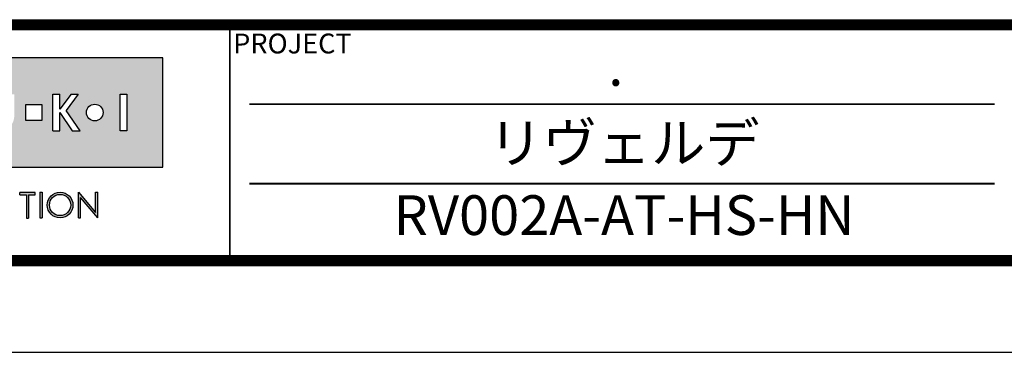
# Model space of a CAD drawing. Extents: x 0 to 6300, y 0 to 4455.
# Drawn here: x 3350 to 4837, y 0 to 502 of the extents above; entities that cross this region are included whole.
import ezdxf
from ezdxf.enums import TextEntityAlignment as Align

# ---------------------------------------------------------------- set-up
doc = ezdxf.new("R2010")
doc.units = 0
doc.header["$LTSCALE"] = 4.5
doc.layers.get('0').update_dxf_attribs({"linetype": 'CONTINUOUS'})
doc.layers.get('DEFPOINTS').update_dxf_attribs({"linetype": 'CONTINUOUS'})
doc.layers.add('P_5DRAWFRAME', color=104, linetype='CONTINUOUS')
doc.styles.add('BIGFONT', font='simplex.shx', dxfattribs={"bigfont": 'bigfont.shx'})

# ---------------------------------------------------------------- blocks, each defined once
blk = doc.blocks.new('DFP3')
h = blk.add_hatch(color=83)
h.paths.add_polyline_path([(180.777, 29.653), (180.777, 18.648), (237.777, 18.648), (237.777, 29.653)])
h.paths.add_polyline_path([(204.18, 24.951), (204.18, 23.351), (202.58, 23.351), (202.58, 24.951)], flags=16)
h.paths.add_polyline_path([(207.471, 25.985), (207.697, 25.985, -1), (207.697, 22.317), (207.471, 22.317, -1)], flags=16)
h.paths.add_polyline_path([(208.91, 24.151, -1), (206.258, 24.151, -1)], flags=0)
h.paths.add_polyline_path([(201.263, 25.985), (201.263, 25.421), (200.219, 25.421), (200.219, 22.317), (199.486, 22.317), (199.486, 25.421), (198.442, 25.421), (198.442, 25.985)], flags=16)
h.paths.add_polyline_path([(212.403, 24.151, -1), (210.723, 24.151, -1)], flags=16)
h.paths.add_polyline_path([(197.954, 23.401), (196.107, 23.401), (197.031, 25.001)], flags=16)
h.paths.add_polyline_path([(213.51, 25.985), (214.794, 25.985, -0.82684), (215.132, 24.216, -0.923579), (214.981, 22.317), (213.51, 22.317)], flags=16)
h.paths.add_polyline_path([(193.024, 22.317), (192.798, 22.317, -1), (192.798, 25.985), (193.024, 25.985, -1)], flags=16)
h.paths.add_polyline_path([(214.159, 25.477), (214.639, 25.477, -1), (214.639, 24.461), (214.159, 24.461)], flags=0)
h.paths.add_polyline_path([(214.159, 23.982), (214.737, 23.982, -1), (214.737, 22.825), (214.159, 22.825)], flags=0)
h.paths.add_polyline_path([(191.585, 24.151, -1), (194.237, 24.151, -1)], flags=0)
h.paths.add_polyline_path([(216.847, 23.401), (217.771, 25.001), (218.694, 23.401)], flags=16)
h.paths.add_polyline_path([(187.838, 24.151, -1), (189.518, 24.151, -1)], flags=16)
h.paths.add_polyline_path([(219.718, 25.985), (220.451, 25.985), (220.451, 23.699, 1), (222.088, 23.699), (222.088, 25.985), (222.822, 25.985), (222.822, 23.798, -0.414214), (221.34, 22.317), (221.199, 22.317, -0.414214), (219.718, 23.798)], flags=16)
h.paths.add_polyline_path([(187.07, 25.985), (185.869, 24.36), (187.267, 22.317), (186.477, 22.317), (185.207, 24.151), (185.207, 22.317), (184.502, 22.317), (184.502, 25.985), (185.207, 25.985), (185.207, 24.478), (186.349, 25.985)], flags=16)
h.paths.add_polyline_path([(223.997, 24.951), (225.597, 24.951), (225.597, 23.351), (223.997, 23.351)], flags=16)
h.paths.add_polyline_path([(226.688, 25.985), (227.393, 25.985), (227.393, 24.478), (228.535, 25.985), (229.255, 25.985), (228.055, 24.36), (229.453, 22.317), (228.663, 22.317), (227.393, 24.151), (227.393, 22.317), (226.688, 22.317)], flags=16)
h.paths.add_polyline_path([(231.76, 24.151, -1), (230.08, 24.151, -1)], flags=16)
h.paths.add_polyline_path([(233.488, 25.985), (234.165, 25.985), (234.165, 22.317), (233.488, 22.317)], flags=16)
blk.add_hatch(color=0).paths.add_polyline_path([(223.371, 16.103), (223.371, 15.877), (224.038, 15.877), (224.038, 13.516), (224.264, 13.516), (224.264, 15.877), (224.93, 15.877), (224.93, 16.103)])
h = blk.add_hatch(color=0)
h.paths.add_polyline_path([(225.626, 16.124), (225.4, 16.124), (225.4, 13.537), (225.626, 13.537)])
h.paths.add_polyline_path([(226.141, 14.831, 1), (228.728, 14.831, 1)])
h.paths.add_polyline_path([(228.502, 14.831, -1), (226.367, 14.831, -1)], flags=16)
h.paths.add_polyline_path([(229.279, 13.537), (229.504, 13.537), (229.504, 15.579), (231.217, 13.537), (231.217, 16.124), (230.992, 16.124), (230.992, 14.082), (229.279, 16.124)])
at = {"color": 0}
for p, q in [((21.5, 33.5), (408, 33.5)), ((21.5, 33.45), (408, 33.45)), ((21.5, 33.4), (408, 33.4)), ((21.5, 33.35), (408, 33.35)), ((21.5, 33.3), (408, 33.3)), ((21.5, 33.25), (408, 33.25)), ((21.5, 33.2), (408, 33.2)), ((21.5, 33.15), (408, 33.15)), ((21.5, 33.1), (408, 33.1)), ((21.5, 33.05), (408, 33.05)), ((21.5, 33), (408, 33)), ((21.5, 32.95), (408, 32.95)), ((21.5, 32.9), (408, 32.9)), ((21.5, 32.85), (408, 32.85)), ((21.5, 32.8), (408, 32.8)), ((21.5, 32.75), (408, 32.75)), ((244.475, 33), (244.475, 9)), ((244.525, 33), (244.525, 9)), ((21.5, 32.7), (408, 32.7)), ((21.5, 32.65), (408, 32.65)), ((21.5, 32.6), (408, 32.6)), ((21.5, 32.55), (408, 32.55)), ((21.5, 32.5), (408, 32.5)), ((246.5, 25.025), (321.5, 25.025)), ((246.5, 24.975), (321.5, 24.975)), ((246.5, 17.025), (321.5, 17.025)), ((246.5, 16.975), (321.5, 16.975)), ((224.93, 16.108), (223.371, 16.108)), ((224.93, 16.103), (223.371, 16.103)), ((223.371, 15.877), (223.371, 16.103)), ((223.371, 15.877), (224.038, 15.877)), ((224.038, 15.877), (224.038, 13.516)), ((224.264, 15.877), (224.264, 13.516)), ((224.264, 15.877), (224.93, 15.877)), ((224.93, 15.877), (224.93, 16.103)), ((225.4, 16.124), (225.4, 13.537)), ((225.4, 16.124), (225.626, 16.124)), ((225.626, 16.124), (225.626, 13.537)), ((229.279, 13.537), (229.279, 16.124)), ((229.279, 16.124), (230.992, 14.082)), ((230.992, 14.082), (230.992, 16.124)), ((230.992, 16.124), (231.217, 16.124)), ((231.217, 13.537), (231.217, 16.124)), ((229.504, 13.537), (229.504, 15.579)), ((231.217, 13.537), (229.504, 15.579)), ((224.038, 13.516), (224.264, 13.516)), ((225.4, 13.537), (225.626, 13.537)), ((229.279, 13.537), (229.504, 13.537)), ((21.5, 9.75), (408, 9.75)), ((21.5, 9.7), (408, 9.7)), ((21.5, 9.65), (408, 9.65)), ((21.5, 9.6), (408, 9.6)), ((21.5, 9.55), (408, 9.55)), ((21.5, 9.5), (408, 9.5)), ((21.5, 9.45), (408, 9.45)), ((21.5, 9.4), (408, 9.4)), ((21.5, 9.35), (408, 9.35)), ((21.5, 9.3), (408, 9.3)), ((21.5, 9.25), (408, 9.25)), ((21.5, 9.2), (408, 9.2)), ((21.5, 9.15), (408, 9.15)), ((21.5, 9.1), (408, 9.1)), ((21.5, 9.05), (408, 9.05)), ((21.5, 9), (408, 9)), ((21.5, 8.95), (408, 8.95)), ((21.5, 8.9), (408, 8.9)), ((21.5, 8.85), (408, 8.85)), ((21.5, 8.8), (408, 8.8)), ((21.5, 8.75), (408, 8.75))]:
    blk.add_line(p, q, dxfattribs=at)
at = {"color": 83}
for p, q in [((226.688, 25.985), (227.393, 25.985)), ((226.688, 22.317), (226.688, 25.985)), ((228.535, 25.985), (227.393, 24.478)), ((227.393, 24.478), (227.393, 25.985)), ((229.255, 25.985), (228.055, 24.36)), ((228.535, 25.985), (229.255, 25.985)), ((233.488, 22.317), (233.488, 25.985)), ((233.488, 25.985), (234.165, 25.985)), ((234.165, 25.985), (234.165, 22.317)), ((223.997, 23.351), (223.997, 24.951)), ((223.997, 24.951), (225.597, 24.951)), ((225.597, 24.951), (225.597, 23.351)), ((227.393, 22.317), (227.393, 24.151)), ((227.393, 24.151), (228.663, 22.317)), ((229.453, 22.317), (228.055, 24.36)), ((225.597, 23.351), (223.997, 23.351)), ((226.688, 22.317), (227.393, 22.317)), ((228.663, 22.317), (229.453, 22.317)), ((234.165, 22.317), (233.488, 22.317))]:
    blk.add_line(p, q, dxfattribs=at)
blk.add_lwpolyline([(180.777, 18.648), (237.777, 18.648), (237.777, 29.653), (180.777, 29.653)], close=True, dxfattribs=at)
blk.add_circle((230.92, 24.151), 0.84, dxfattribs=at)
at = {"color": 0}
for radius in [1.293, 1.068]:
    blk.add_circle((227.434, 14.831), radius, dxfattribs=at)
at = {"layer": 'DEFPOINTS', "color": 0}
blk.add_line((0, 0), (420, 0), dxfattribs=at)
at = {"color": 0, "style": 'BIGFONT'}
blk.add_text('PROJECT', height=2, dxfattribs=at).set_placement((244.859, 30.1))
at = {"color": 83, "style": 'BIGFONT'}
for tag, height, p in [('PROJECT1', 4, (283.377, 25.596)), ('DATE', 3, (344.677, 25.842)), ('SCALE', 3, (379.677, 25.842)), ('PROJECT2', 4, (284.202, 17.842)), ('PROJECT3', 4, (284.202, 10.567)), ('DWGNO', 3, (358.677, 10.567))]:
    blk.add_attdef(tag, text='', height=height, dxfattribs=at).set_placement(p, align=Align.BOTTOM_CENTER)
at = {"color": 83, "ltscale": 0.5, "style": 'BIGFONT', "flags": 8}
for tag, p in [('REV04', (26.475, 27.614)), ('REV03', (26.475, 21.705)), ('REV02', (26.475, 15.575)), ('REV01', (26.475, 10.325))]:
    blk.add_attdef(tag, text='', height=2, dxfattribs=at).set_placement(p, align=Align.BOTTOM_LEFT)
for tag, p in [('REVD4', (80.979, 27.614)), ('R4D', (92.672, 27.614)), ('R4C', (101.797, 27.614)), ('R4A', (110.922, 27.614)), ('REVD3', (80.979, 21.705)), ('R3D', (92.672, 21.705)), ('R3C', (101.797, 21.705)), ('R3A', (110.922, 21.705)), ('REVD2', (80.979, 15.575)), ('R2D', (92.672, 15.575)), ('R2C', (101.797, 15.575)), ('R2A', (110.922, 15.575)), ('REVD1', (80.979, 10.325)), ('R1D', (92.672, 10.325)), ('R1C', (101.797, 10.325)), ('R1A', (110.922, 10.325))]:
    blk.add_attdef(tag, text='', height=2, dxfattribs=at).set_placement(p, align=Align.BOTTOM_CENTER)

msp = doc.modelspace()

# ---------------------------------------------------------------- block references
at = {"layer": 'P_5DRAWFRAME'}
ref = msp.add_blockref('DFP3', (0, 0), dxfattribs=dict(at, xscale=15, yscale=15, zscale=15))
ref.add_attrib('PROJECT1', '.', dxfattribs={"layer": '0', "color": 83, "height": 60, "style": 'BIGFONT'}).set_placement((4250.65, 383.93), align=Align.BOTTOM_CENTER)
ref.add_attrib('PROJECT2', 'リヴェルデ', dxfattribs={"layer": '0', "color": 83, "height": 60, "style": 'BIGFONT'}).set_placement((4263.03, 267.63), align=Align.BOTTOM_CENTER)
ref.add_attrib('PROJECT3', 'RV002A-AT-HS-HN', dxfattribs={"layer": '0', "color": 83, "height": 60, "style": 'BIGFONT'}).set_placement((4263.03, 158.5), align=Align.BOTTOM_CENTER)

doc.saveas('drawing.dxf')
